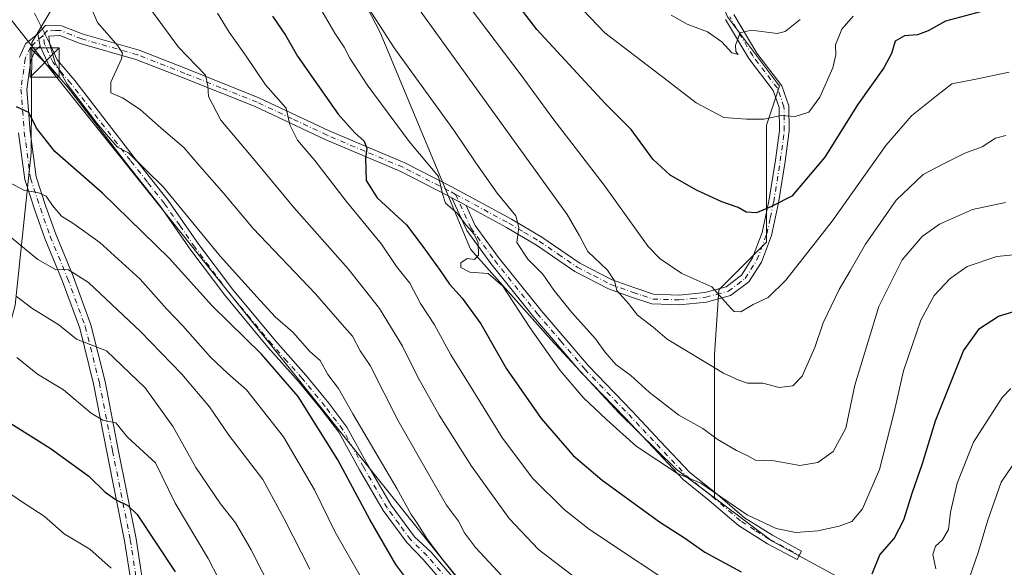
# Model space of a CAD drawing. Units: metres. Extents: x 606726 to 610166, y 4775536 to 4777904.
# Drawn here: x 608866 to 609118, y 4776928 to 4777069 of the extents above; entities that cross this region are included whole.
import ezdxf

# ---------------------------------------------------------------- set-up
doc = ezdxf.new("R2010")
doc.units = ezdxf.units.M
doc.header["$MEASUREMENT"] = 0
doc.linetypes.add('DGN Style 4', pattern=[2.6384748266838614, 1.318413404963828, -0.6592067024819142, 0.001648016756204785, -0.6592067024819142])
for name, color, linetype, lineweight in [('Arbolado forestal CxS', 92, 'Continuous', 0), ('Camino Cxs', 7, 'Continuous', 0), ('Camino eje', 30, 'DGN Style 4', 13), ('Curva de nivel maestra', 30, 'Continuous', 30), ('Curva de nivel normal', 30, 'Continuous', 0), ('Instalación deportiva CxS', 7, 'Continuous', 0), ('Matorral CxS', 135, 'Continuous', 0), ('Pastizal CxS', 92, 'Continuous', 0), ('Tendido', 6, 'Continuous', 0), ('Torre de tendido puntual', 7, 'Continuous', 0)]:
    doc.layers.add(name, color=color, linetype=linetype, lineweight=lineweight)

# ---------------------------------------------------------------- blocks, each defined once
blk = doc.blocks.new('5TTEND')
at = {"layer": 'Instalación deportiva CxS', "color": 7, "linetype": 'Continuous', "lineweight": 0}
for p, q in [((-0.375, 0.3754), (0.375, -0.3746)), ((0.3720000000000001, 0.3784000000000001), (-0.3720000000000001, -0.3776))]:
    blk.add_line(p, q, dxfattribs=at)
at = {"layer": 'Instalación deportiva CxS', "color": 7, "linetype": 'Continuous', "lineweight": 0, "flags": 128}
blk.add_lwpolyline([(-0.375, -0.3746), (0.375, -0.3746), (0.375, 0.3754), (-0.375, 0.3754), (-0.3720000000000001, -0.3776)], dxfattribs=at)

msp = doc.modelspace()

# ---------------------------------------------------------------- linework, layer by layer
at = {"layer": 'Arbolado forestal CxS', "color": 92, "linetype": 'Continuous', "lineweight": 0}
for points in [[(609094.8125, 4776915.584100001, 294.2520999999979), (609058.8278999999, 4776935.118899999, 304.770199999999), (609043.9949000003, 4776946.243899999, 305.5795000000071), (609043.9949000003, 4776966.3375, 311.8122000000003), (609043.9946999997, 4776983.0185, 316.6402999999991), (609045.1067000004, 4776999.6995, 320.7158999999957), (609057.3393000001, 4777011.9323, 323.5341000000044), (609057.3393000001, 4777029.725299999, 327.7439000000013), (609057.3391000004, 4777041.957900001, 330.3986000000005), (609060.6753000002, 4777051.966499999, 332.4961000000039), (609047.3305000003, 4777069.7597, 336.6206999999995), (609040.6580999997, 4777086.4407, 341.1177000000025), (609037.3219, 4777096.449300001, 343.1900000000023), (609035.0976999998, 4777107.569900001, 347.2562999999937), (609029.5373000001, 4777126.475099999, 351.4758000000002), (609029.5373000001, 4777142.0439, 356.1600000000035), (609031.7613000004, 4777152.0525, 358.9714999999997), (609045.1058999998, 4777159.8369, 364.4851000000053), (609066.2348999997, 4777162.061100001, 364.5237999999954), (609080.6917000003, 4777167.621300001, 360.4695999999968), (609098.4846999999, 4777168.733300001, 355.9510000000009), (609111.8293000003, 4777167.621300001, 355.7856999999931), (609122.9499000004, 4777164.2851, 355.0727000000043)], [(609122.9499000004, 4777164.2851, 355.0727000000043), (609111.8293000003, 4777167.621300001, 355.7856999999931), (609098.4846999999, 4777168.733300001, 355.9510000000009), (609080.6917000003, 4777167.621300001, 360.4695999999968), (609066.2348999997, 4777162.061100001, 364.5237999999954), (609045.1058999998, 4777159.8369, 364.4851000000053), (609031.7613000004, 4777152.0525, 358.9714999999997), (609029.5373000001, 4777142.0439, 356.1600000000035), (609029.5373000001, 4777126.475099999, 351.4758000000002), (609035.0976999998, 4777107.569900001, 347.2562999999937), (609037.3219, 4777096.449300001, 343.1900000000023), (609040.6580999997, 4777086.4407, 341.1177000000025), (609047.3305000003, 4777069.7597, 336.6206999999995), (609060.6753000002, 4777051.966499999, 332.4961000000039), (609057.3391000004, 4777041.957900001, 330.3986000000005), (609057.3393000001, 4777029.725299999, 327.7439000000013), (609057.3393000001, 4777011.9323, 323.5341000000044), (609045.1067000004, 4776999.6995, 320.7158999999957), (609043.9946999997, 4776983.0185, 316.6402999999991), (609043.9949000003, 4776966.3375, 311.8122000000003), (609043.9949000003, 4776946.243899999, 305.5795000000071)], [(609043.9949000003, 4776946.243899999, 305.5795000000071), (609058.8278999999, 4776935.118899999, 304.770199999999), (609094.8125, 4776915.584100001, 294.2520999999979), (609089.6719000004, 4776898.105900001, 285.803700000004), (609081.4469, 4776892.965299999, 282.5981999999931), (609080.4193000002, 4776877.543299999, 278.1711000000068), (609083.5033, 4776862.121300001, 276.5577000000048), (609074.2505000001, 4776848.7555, 272.0812000000006), (609067.0535000004, 4776839.5023, 268.912599999996), (609076.3066999996, 4776818.9395, 257.196100000001), (609072.1946999999, 4776793.236300001, 246.8113000000012), (609064.6678999999, 4776789.472899999, 246.0237000000052)]]:
    msp.add_polyline3d(points, dxfattribs=at)
at = {"layer": 'Camino Cxs', "color": 7, "linetype": 'Continuous', "lineweight": 0, "extrusion": (-0.9453064710597663, -0.2112828527747823, 0.2485059997180773), "elevation": -1584811.341768861, "flags": 128}
msp.add_lwpolyline([(-4529227.232021767, 406879.4681957025), (-4529225.79651893, 406879.2087572095), (-4529224.015119273, 406878.9524158732)], dxfattribs=at)
msp.add_lwpolyline([(-4529227.232021767, 406879.4681957025), (-4529225.79651893, 406879.2087572095), (-4529224.015119273, 406878.9524158732)], dxfattribs=at)
at = {"layer": 'Camino Cxs', "color": 7, "linetype": 'Continuous', "lineweight": 0, "extrusion": (-0.2713334825650237, 0.1471776560394042, 0.9511660626840526), "elevation": 538127.1481670481, "flags": 128}
msp.add_lwpolyline([(-4489425.067663198, -1657192.195874612), (-4489425.067663198, -1657187.830183397)], dxfattribs=at)
msp.add_lwpolyline([(-4489425.067663198, -1657192.195874612), (-4489425.067663198, -1657187.830183397)], dxfattribs=at)
at = {"layer": 'Camino Cxs', "color": 7, "linetype": 'Continuous', "lineweight": 0}
for points in [[(608976.2518999996, 4776922.343499999, 280.9386999999988), (608969.2666999997, 4776930.4397, 280.3303000000014), (608965.0401, 4776934.790100001, 279.7189000000071), (608958.9801000003, 4776942.9901, 279.1226000000024), (608952.9001000002, 4776953.460100001, 279.4973000000027), (608947.6001000004, 4776963.100099999, 279.8709999999992), (608943.0800999999, 4776969.050100001, 278.6612000000023), (608937.2600999996, 4776976.130100001, 278.4434000000037), (608929.4301000005, 4776984.950099999, 278.2978000000003), (608918.3300999999, 4776998.300100001, 279.1339000000008), (608909.6601, 4777009.890100001, 279.6489000000001), (608901.8300999999, 4777021.120100001, 280.5673999999999), (608893.1401000004, 4777032.090100001, 280.7626000000019), (608877.8800999997, 4777051.9001, 282.2537000000011), (608873.2001, 4777057.350099999, 281.8637000000017), (608870.9266999997, 4777062.252699999, 280.1779999999999), (608870.6003000002, 4777064.005100001, 280.4263000000064), (608870.3501000004, 4777065.420100001, 280.6775999999954), (608872.3000999996, 4777067.550100001, 281.4333999999944), (608876.4501, 4777067.5001, 282.8405000000057), (608882.0201000003, 4777065.300100001, 284.8466000000044), (608896.3501000004, 4777061.2401, 288.492499999993), (608908.5601000005, 4777056.420100001, 290.6912000000011), (608927.1101000002, 4777049.030099999, 294.8689000000013), (608945.0900999998, 4777040.540100001, 299.2681000000011), (608964.5601000005, 4777032.3101, 304.3824000000022), (608976.4700999996, 4777026.2301, 307.8188999999985), (608991.8901000004, 4777017.860099999, 312.6346999999951), (608999.7301000003, 4777013.2301, 313.5418999999966), (609009.4501, 4777006.5601, 316.1616000000067), (609017.7901, 4777002.270099999, 316.3751000000047), (609023.5701000001, 4777000.1801, 318.9229999999953), (609028.4001000002, 4776998.5701, 319.4429999999993), (609034.9301000005, 4776998.340100001, 319.8546999999962), (609041.5401, 4776999.020099999, 320.8935999999958), (609047.0401, 4777000.470100001, 322.2191000000021), (609050.9301000005, 4777003.440099999, 323.0841999999975), (609053.8101000005, 4777007.940099999, 324.6356999999989), (609056.2401000002, 4777014.390100001, 324.7318999999989), (609058.0000999998, 4777022.4801, 326.1448999999994), (609059.6801000005, 4777032.9901, 328.9474999999948), (609060.6801000005, 4777040.630100001, 332.1646000000038), (609060.6201, 4777046.5001, 332.6245000000054), (609059.0601000005, 4777050.860099999, 333.3132999999943), (609052.8000999996, 4777059.0601, 338.7434000000067), (609046.8901000004, 4777069.110099999, 337.2103999999963)], [(608870.3501000004, 4777065.420100001, 280.6775999999954), (608872.3000999996, 4777067.550100001, 281.4333999999944), (608876.4501, 4777067.5001, 282.8405000000057), (608882.0201000003, 4777065.300100001, 284.8466000000044), (608896.3501000004, 4777061.2401, 288.492499999993), (608908.5601000005, 4777056.420100001, 290.6912000000011), (608927.1101000002, 4777049.030099999, 294.8689000000013), (608945.0900999998, 4777040.540100001, 299.2681000000011), (608964.5601000005, 4777032.3101, 304.3824000000022), (608976.4700999996, 4777026.2301, 307.8188999999985), (608991.8901000004, 4777017.860099999, 312.6346999999951), (608999.7301000003, 4777013.2301, 313.5418999999966), (609009.4501, 4777006.5601, 316.1616000000067), (609017.7901, 4777002.270099999, 316.3751000000047), (609023.5701000001, 4777000.1801, 318.9229999999953), (609028.4001000002, 4776998.5701, 319.4429999999993), (609034.9301000005, 4776998.340100001, 319.8546999999962), (609041.5401, 4776999.020099999, 320.8935999999958), (609047.0401, 4777000.470100001, 322.2191000000021), (609050.9301000005, 4777003.440099999, 323.0841999999975), (609053.8101000005, 4777007.940099999, 324.6356999999989), (609056.2401000002, 4777014.390100001, 324.7318999999989), (609058.0000999998, 4777022.4801, 326.1448999999994), (609059.6801000005, 4777032.9901, 328.9474999999948), (609060.6801000005, 4777040.630100001, 332.1646000000038), (609060.6201, 4777046.5001, 332.6245000000054), (609059.0601000005, 4777050.860099999, 333.3132999999943), (609052.8000999996, 4777059.0601, 338.7434000000067), (609046.8901000004, 4777069.110099999, 337.2103999999963)], [(609049.0201000003, 4777070.420100001, 337.5206999999937), (609054.8800999997, 4777060.450099999, 336.7318999999989), (609061.2901, 4777052.0701, 333.7241999999969), (609063.1101000002, 4777046.940099999, 332.1209999999992), (609063.1801000005, 4777040.4801, 330.8650999999954), (609062.1501000002, 4777032.630100001, 328.8315000000002), (609060.4600999998, 4777022.020099999, 326.1925999999949), (609058.6501000002, 4777013.6801, 324.4768999999943), (609056.0601000005, 4777006.8101, 323.631899999993), (609052.8000999996, 4777001.720100001, 322.1598999999987), (609048.1601, 4776998.190099999, 321.4965999999986), (609041.9901000002, 4776996.550100001, 320.207699999999), (609035.0201000003, 4776995.840100001, 319.3745000000054), (609027.9600999998, 4776996.090100001, 318.3923000000068), (609022.7600999996, 4776997.8101, 318.5760000000009), (609016.7901, 4776999.970100001, 317.3926000000066), (609008.1700999998, 4777004.4101, 316.5749000000069), (608998.3800999997, 4777011.120100001, 312.6484000000055), (608990.6601, 4777015.690099999, 311.2972000000009), (608980.2801999999, 4777021.3202, 308.1350999999996), (608976.6300999997, 4777023.300100001, 306.7875000000058), (608975.3000999996, 4777024.020099999, 306.5978000000032), (608963.5000999998, 4777030.040100001, 303.585500000001), (608944.0701000001, 4777038.2601, 298.4189000000042), (608926.1101000002, 4777046.7301, 293.979800000001), (608907.6401000004, 4777054.100099999, 289.8089999999939), (608895.5500999996, 4777058.870100001, 287.401199999993), (608881.2200999996, 4777062.9301, 283.5817999999999), (608875.9600999998, 4777065.0001, 281.9149999999936), (608873.2100999998, 4777064.835100001, 281.0056999999942), (608873.3101000005, 4777063.0701, 280.5746000000072), (608875.3201000001, 4777058.710100001, 281.7207000000053), (608879.8201000001, 4777053.4801, 282.9435999999987), (608895.1101000002, 4777033.630100001, 281.7394000000059), (608903.8300999999, 4777022.610099999, 281.428899999999), (608911.6901000004, 4777011.350099999, 280.5734999999986), (608920.2901, 4776999.850099999, 280.2645000000048), (608931.3300999999, 4776986.5801, 279.2118000000046), (608939.1601, 4776977.7501, 279.3120999999956), (608945.0401, 4776970.600099999, 279.7902999999933), (608949.7001, 4776964.460100001, 280.7161999999953), (608955.0701000001, 4776954.690099999, 280.5103999999992), (608961.0701000001, 4776944.360099999, 280.3754000000045), (608967.0500999996, 4776936.280099999, 280.8580999999977), (608971.3076999999, 4776932.360300001, 281.6434000000008), (608978.3400999998, 4776924.2093, 282.5445000000037)], [(609049.0201000003, 4777070.420100001, 337.5206999999937), (609054.8800999997, 4777060.450099999, 336.7318999999989), (609061.2901, 4777052.0701, 333.7241999999969), (609063.1101000002, 4777046.940099999, 332.1209999999992), (609063.1801000005, 4777040.4801, 330.8650999999954), (609062.1501000002, 4777032.630100001, 328.8315000000002), (609060.4600999998, 4777022.020099999, 326.1925999999949), (609058.6501000002, 4777013.6801, 324.4768999999943), (609056.0601000005, 4777006.8101, 323.631899999993), (609052.8000999996, 4777001.720100001, 322.1598999999987), (609048.1601, 4776998.190099999, 321.4965999999986), (609041.9901000002, 4776996.550100001, 320.207699999999), (609035.0201000003, 4776995.840100001, 319.3745000000054), (609027.9600999998, 4776996.090100001, 318.3923000000068), (609022.7600999996, 4776997.8101, 318.5760000000009), (609016.7901, 4776999.970100001, 317.3926000000066), (609008.1700999998, 4777004.4101, 316.5749000000069), (608998.3800999997, 4777011.120100001, 312.6484000000055), (608990.6601, 4777015.690099999, 311.2972000000009), (608980.2801999999, 4777021.3202, 308.1350999999996)], [(608865.6359000001, 4777059.4619, 279.109500000006), (608867.2292999999, 4777062.8937, 280.0195999999996), (608870.3501000004, 4777065.420100001, 280.6775999999954), (608870.6003000002, 4777064.005100001, 280.4263000000064), (608870.9266999997, 4777062.252699999, 280.1779999999999), (608869.7065000003, 4777061.1053, 280.1126999999979), (608868.5481000004, 4777058.610300001, 279.5887999999977), (608867.5415000003, 4777051.1611, 277.898000000001), (608868.3727000002, 4777040.354900001, 275.6622999999963), (608869.9360999997, 4777028.681100001, 272.9768999999943), (608872.4276999999, 4777021.102499999, 271.1068999999989), (608874.9495000001, 4777013.9575, 269.2173999999941), (608879.3909, 4777003.1713, 266.3377999999939), (608883.9795000004, 4776990.6863, 263.0871999999945), (608887.6070999998, 4776976.175899999, 259.3674000000028), (608891.0006999997, 4776958.6777, 255.3595999999961), (608895.5569000002, 4776935.789899999, 250.3246000000072), (608897.7587000001, 4776921.597899999, 246.7976999999955)], [(608865.6359000001, 4777059.4619, 279.109500000006), (608867.2292999999, 4777062.8937, 280.0195999999996), (608870.3501000004, 4777065.420100001, 280.6775999999954)], [(608976.6300999997, 4777023.300100001, 306.7875000000058), (608975.3000999996, 4777024.020099999, 306.5978000000032), (608963.5000999998, 4777030.040100001, 303.585500000001), (608944.0701000001, 4777038.2601, 298.4189000000042), (608926.1101000002, 4777046.7301, 293.979800000001), (608907.6401000004, 4777054.100099999, 289.8089999999939), (608895.5500999996, 4777058.870100001, 287.401199999993), (608881.2200999996, 4777062.9301, 283.5817999999999), (608875.9600999998, 4777065.0001, 281.9149999999936), (608873.2100999998, 4777064.835100001, 281.0056999999942), (608873.3101000005, 4777063.0701, 280.5746000000072), (608875.3201000001, 4777058.710100001, 281.7207000000053), (608879.8201000001, 4777053.4801, 282.9435999999987), (608895.1101000002, 4777033.630100001, 281.7394000000059), (608903.8300999999, 4777022.610099999, 281.428899999999), (608911.6901000004, 4777011.350099999, 280.5734999999986), (608920.2901, 4776999.850099999, 280.2645000000048), (608931.3300999999, 4776986.5801, 279.2118000000046), (608939.1601, 4776977.7501, 279.3120999999956), (608945.0401, 4776970.600099999, 279.7902999999933), (608949.7001, 4776964.460100001, 280.7161999999953), (608955.0701000001, 4776954.690099999, 280.5103999999992), (608961.0701000001, 4776944.360099999, 280.3754000000045), (608967.0500999996, 4776936.280099999, 280.8580999999977), (608971.3076999999, 4776932.360300001, 281.6434000000008), (608978.3400999998, 4776924.2093, 282.5445000000037)], [(608870.9266999997, 4777062.252699999, 280.1779999999999), (608869.7065000003, 4777061.1053, 280.1126999999979), (608868.5481000004, 4777058.610300001, 279.5887999999977), (608867.5415000003, 4777051.1611, 277.898000000001), (608868.3727000002, 4777040.354900001, 275.6622999999963), (608869.9360999997, 4777028.681100001, 272.9768999999943), (608872.4276999999, 4777021.102499999, 271.1068999999989), (608874.9495000001, 4777013.9575, 269.2173999999941), (608879.3909, 4777003.1713, 266.3377999999939), (608883.9795000004, 4776990.6863, 263.0871999999945), (608887.6070999998, 4776976.175899999, 259.3674000000028), (608891.0006999997, 4776958.6777, 255.3595999999961), (608895.5569000002, 4776935.789899999, 250.3246000000072), (608897.7587000001, 4776921.597899999, 246.7976999999955)], [(608976.2518999996, 4776922.343499999, 280.9386999999988), (608969.2666999997, 4776930.4397, 280.3303000000014), (608965.0401, 4776934.790100001, 279.7189000000071), (608958.9801000003, 4776942.9901, 279.1226000000024), (608952.9001000002, 4776953.460100001, 279.4973000000027), (608947.6001000004, 4776963.100099999, 279.8709999999992), (608943.0800999999, 4776969.050100001, 278.6612000000023), (608937.2600999996, 4776976.130100001, 278.4434000000037), (608929.4301000005, 4776984.950099999, 278.2978000000003), (608918.3300999999, 4776998.300100001, 279.1339000000008), (608909.6601, 4777009.890100001, 279.6489000000001), (608901.8300999999, 4777021.120100001, 280.5673999999999), (608893.1401000004, 4777032.090100001, 280.7626000000019), (608877.8800999997, 4777051.9001, 282.2537000000011), (608873.2001, 4777057.350099999, 281.8637000000017), (608870.9266999997, 4777062.252699999, 280.1779999999999)], [(608894.7830999997, 4776921.2095, 246.1368999999977), (608892.6023000004, 4776935.266899999, 248.9864999999991), (608888.0569000002, 4776958.099300001, 254.3727000000072), (608884.6771, 4776975.5261, 258.7703000000038), (608881.1080999998, 4776989.8025, 262.1637999999948), (608876.5948999999, 4777002.0823, 265.3304000000062), (608872.1463000001, 4777012.886299999, 268.1169999999984), (608869.5878999997, 4777020.1347, 270.3395000000019), (608866.9994999999, 4777028.0077, 271.739499999996), (608865.3881000001, 4777040.0405, 274.7486000000063)], [(608894.7830999997, 4776921.2095, 246.1368999999977), (608892.6023000004, 4776935.266899999, 248.9864999999991), (608888.0569000002, 4776958.099300001, 254.3727000000072), (608884.6771, 4776975.5261, 258.7703000000038), (608881.1080999998, 4776989.8025, 262.1637999999948), (608876.5948999999, 4777002.0823, 265.3304000000062), (608872.1463000001, 4777012.886299999, 268.1169999999984), (608869.5878999997, 4777020.1347, 270.3395000000019), (608866.9994999999, 4777028.0077, 271.739499999996), (608865.3881000001, 4777040.0405, 274.7486000000063)], [(608980.2801999999, 4777021.3202, 308.1350999999996), (608982.6101000002, 4777016.220100001, 307.4489999999932), (608988.6201, 4777007.970100001, 308.105899999995), (608999.5100999996, 4776994.380100001, 309.610400000005), (609011.6501000002, 4776980.190099999, 309.5215000000026), (609022.9200999998, 4776968.530099999, 309.2446000000054), (609030.1101000002, 4776960.870100001, 309.3013000000064), (609037.7100999998, 4776952.8201, 308.6391000000003), (609044.2701000003, 4776947.540100001, 307.1867000000057), (609051.7001, 4776941.1801, 306.2877000000008), (609058.9001000002, 4776936.6501, 305.7602999999945), (609066.4001000002, 4776932.610099999, 305.0415000000066), (609065.2100999998, 4776930.4101, 304.184500000003), (609057.6401000004, 4776934.4901, 305.0029000000068), (609050.2100999998, 4776939.170100001, 305.6156999999948), (609042.6700999998, 4776945.620100001, 306.5529999999999), (609036.0100999996, 4776950.9801, 307.4428000000044), (609028.2901, 4776959.1601, 307.8831000000064), (609021.1001000004, 4776966.8101, 308.2100999999966), (609009.8000999996, 4776978.5001, 308.5721000000049), (608997.5800999999, 4776992.790100001, 308.0721000000049), (608986.6300999997, 4777006.450099999, 306.9986999999965), (608980.4401000004, 4777014.950099999, 306.5981999999931), (608976.6300999997, 4777023.300100001, 306.7875000000058)]]:
    msp.add_polyline3d(points, dxfattribs=at)
msp.add_polyline3d([(608980.2801999999, 4777021.3202, 308.1350999999996), (608982.6101000002, 4777016.220100001, 307.4489999999932), (608988.6201, 4777007.970100001, 308.105899999995), (608999.5100999996, 4776994.380100001, 309.610400000005), (609011.6501000002, 4776980.190099999, 309.5215000000026), (609022.9200999998, 4776968.530099999, 309.2446000000054), (609030.1101000002, 4776960.870100001, 309.3013000000064), (609037.7100999998, 4776952.8201, 308.6391000000003), (609044.2701000003, 4776947.540100001, 307.1867000000057), (609051.7001, 4776941.1801, 306.2877000000008), (609058.9001000002, 4776936.6501, 305.7602999999945), (609066.4001000002, 4776932.610099999, 305.0415000000066), (609065.2100999998, 4776930.4101, 304.184500000003), (609057.6401000004, 4776934.4901, 305.0029000000068), (609050.2100999998, 4776939.170100001, 305.6156999999948), (609042.6700999998, 4776945.620100001, 306.5529999999999), (609036.0100999996, 4776950.9801, 307.4428000000044), (609028.2901, 4776959.1601, 307.8831000000064), (609021.1001000004, 4776966.8101, 308.2100999999966), (609009.8000999996, 4776978.5001, 308.5721000000049), (608997.5800999999, 4776992.790100001, 308.0721000000049), (608986.6300999997, 4777006.450099999, 306.9986999999965), (608980.4401000004, 4777014.950099999, 306.5981999999931), (608976.6300999997, 4777023.300100001, 306.7875000000058)], close=True, dxfattribs=at)
at = {"layer": 'Camino eje', "color": 30, "linetype": 'DGN Style 4', "lineweight": 13}
for points in [[(608977.5925000003, 4777024.199300001, 307.4980000000069), (608991.2751000002, 4777016.7751, 311.9210000000021), (608995.1350999996, 4777014.4901, 312.5531000000047), (608999.0551000005, 4777012.175100001, 312.9799999999959), (609003.9151, 4777008.840100001, 314.0875999999989), (609008.8101000005, 4777005.485099999, 316.2734999999957), (609012.9801000003, 4777003.340100001, 316.2119999999995), (609017.2901, 4777001.120100001, 316.8402999999962), (609023.1651, 4776998.995100001, 318.6576000000059), (609025.5800999999, 4776998.190099999, 318.851800000004), (609028.1801000005, 4776997.3301, 318.4753000000055), (609034.9751000004, 4776997.090100001, 319.2719999999972), (609038.2801000001, 4776997.4301, 319.764599999995), (609041.7651000004, 4776997.7851, 320.3041999999987), (609044.5151000004, 4776998.5101, 321.0552000000025), (609047.6001000004, 4776999.3301, 321.8595999999961), (609049.9200999998, 4777001.095100001, 322.3159000000014), (609051.8651000002, 4777002.5801, 322.3625999999931), (609054.9351000005, 4777007.3751, 324.1785999999993), (609057.4451000001, 4777014.0351, 324.4916999999987), (609058.3501000004, 4777018.2051, 325.2902000000031), (609059.2301000003, 4777022.2501, 326.1689999999944), (609060.0751, 4777027.5551, 327.5121000000072), (609060.9151, 4777032.8101, 328.8625000000029), (609061.9301000005, 4777040.5551, 331.3450000000012), (609061.8651000002, 4777046.720100001, 332.2753999999986), (609060.9550999999, 4777049.2851, 332.976800000004), (609060.1750999996, 4777051.465100001, 333.4725999999937), (609056.9700999996, 4777055.655099999, 334.8184000000037), (609053.8400999998, 4777059.755100001, 337.5881999999983), (609047.9550999999, 4777069.765100001, 337.2121999999945)], [(608871.6901000004, 4777065.030099999, 280.7459999999992), (608868.4678999997, 4777061.999500001, 279.9829000000027), (608867.0921, 4777059.0361, 279.1486000000005), (608866.0336999996, 4777051.204500001, 277.5935999999929), (608866.8803000003, 4777040.197699999, 275.1203999999998), (608868.4678999997, 4777028.344500001, 272.2725999999966), (608871.0078999996, 4777020.6185, 270.7030999999988), (608873.5478999997, 4777013.421900001, 268.6054000000004), (608877.9929000001, 4777002.626900001, 265.7070999999996), (608882.5437000003, 4776990.2443, 262.420499999993), (608886.1420999998, 4776975.8509, 259.0541999999987), (608889.5286999998, 4776958.388499999, 254.8600000000006), (608894.0795, 4776935.5283, 249.6484000000055), (608896.2708999999, 4776921.403700001, 246.4253000000026)], [(608977.5925000003, 4777024.199300001, 307.4980000000069), (608975.8850999996, 4777025.1251, 307.1659999999974), (608964.0301000001, 4777031.175100001, 303.953800000003), (608954.2950999998, 4777035.290100001, 301.4588999999978), (608944.5800999999, 4777039.4001, 298.8242000000027), (608935.6001000004, 4777043.6351, 296.4137999999948), (608926.6101000002, 4777047.880100001, 294.2826999999961), (608917.3350999998, 4777051.575099999, 292.0498999999982), (608908.1001000004, 4777055.2601, 290.2400999999954), (608895.9501, 4777060.0551, 287.9404000000068), (608881.6201, 4777064.1151, 284.209799999997), (608878.9901000002, 4777065.1501, 283.2210999999952), (608876.2050999999, 4777066.2501, 282.3732000000018), (608874.9200999998, 4777066.265100001, 281.9489000000031), (608872.7550999997, 4777066.192500001, 281.2079999999987), (608871.6901000004, 4777065.030099999, 280.7459999999992)], [(608977.2959000003, 4776923.2763, 281.6205999999947), (608970.2873000001, 4776931.399900001, 280.9864999999991), (608966.0450999998, 4776935.5351, 280.2857999999979), (608963.0551000005, 4776939.575099999, 280.1052999999956), (608960.0251000002, 4776943.675100001, 279.7642000000051), (608953.9851000002, 4776954.075099999, 279.9980000000069), (608948.6501000002, 4776963.780099999, 280.263300000006), (608944.0601000005, 4776969.825099999, 279.2229999999981), (608938.2100999998, 4776976.940099999, 278.8635000000068), (608934.2950999998, 4776981.3551, 278.6717999999965), (608930.3800999997, 4776985.765100001, 278.7678000000014), (608924.8601000002, 4776992.4001, 279.9354000000022), (608919.3101000005, 4776999.075099999, 279.7024999999995), (608910.6750999996, 4777010.620100001, 280.1346000000049), (608906.7600999996, 4777016.235099999, 280.5228000000061), (608902.8300999999, 4777021.8651, 280.9958000000042), (608898.4700999996, 4777027.3751, 281.0179000000062), (608894.1250999998, 4777032.860099999, 281.2293000000063), (608878.8501000004, 4777052.690099999, 282.6512999999977), (608876.6001000004, 4777055.3051, 282.0282000000007), (608874.2600999996, 4777058.030099999, 281.7893999999943), (608873.1101000002, 4777060.5101, 280.9710000000051), (608872.1051000003, 4777062.690099999, 280.2305000000051), (608871.6901000004, 4777065.030099999, 280.7459999999992)], [(608977.5925000003, 4777024.199300001, 307.4980000000069), (608981.5251000002, 4777015.585100001, 307.0138000000007), (608987.6250999998, 4777007.210100001, 307.4738999999972), (608998.5450999998, 4776993.585100001, 308.8215999999957), (609004.6151000002, 4776986.4901, 310.6380000000063), (609010.7251000004, 4776979.345100001, 309.0405000000028), (609022.0100999996, 4776967.670100001, 308.6395000000048), (609025.6051000003, 4776963.840100001, 308.7483999999968), (609029.2001, 4776960.015100001, 308.5504999999976), (609036.8601000002, 4776951.9001, 308.0831999999937), (609043.4700999996, 4776946.5801, 306.863400000002), (609050.9550999999, 4776940.175100001, 305.9406000000017), (609054.6700999998, 4776937.835100001, 305.6977999999945), (609058.2701000003, 4776935.5701, 305.3668999999936), (609065.8051000005, 4776931.5101, 304.6042000000016)]]:
    msp.add_polyline3d(points, dxfattribs=at)
at = {"layer": 'Curva de nivel maestra', "color": 30, "linetype": 'Continuous', "lineweight": 30, "flags": 128}
for points, elevation in [([(609116.1799999997, 4777072.120100001), (609103.2999999998, 4777068.690099999), (609098.8300000001, 4777066.1601), (609096.1500000004, 4777065.1801), (609092.7999999998, 4777064.940099999), (609090.3799999999, 4777063.5601), (609089.5, 4777060.370100001), (609087.4800000006, 4777056.710100001), (609080.7400000002, 4777047.220100001), (609072.3399999999, 4777033.780099999), (609063.8700000001, 4777023.780099999), (609058.6299999999, 4777021.0801), (609054.7800000003, 4777019.4901), (609052.1399999997, 4777019.620100001), (609050.0899999999, 4777020.8301), (609045.9500000002, 4777022.2601), (609039.4400000004, 4777025.2601), (609032.6600000003, 4777029.140100001), (609028.1600000003, 4777033.220100001), (609022.5999999996, 4777040.840100001), (609016.04, 4777047.470100001), (608998.4500000002, 4777066.5001), (608984.9000000004, 4777084.270099999)], 325), ([(608930.5999999996, 4777070.0001), (608933.9299999997, 4777065.040100001), (608937, 4777059.6801), (608947.4800000006, 4777044.8101), (608951.7100000001, 4777039.9801), (608954.1299999999, 4777037.870100001), (608954.7800000003, 4777035.970100001), (608954.4299999997, 4777033.5101), (608954.6299999999, 4777027.7401), (608957.4400000004, 4777023.340100001), (608964.9500000002, 4777016.4101), (608969.1500000004, 4777010.840100001), (608973.6200000001, 4777004.6601), (608976.04, 4777001.120100001), (608979.2599999999, 4776997.5801), (608984.0300000003, 4776990.9801), (608990.6399999997, 4776979.420100001), (608999.5199999996, 4776966.6501), (609007.7599999999, 4776957.190099999), (609015.2300000006, 4776950.8201), (609029.8899999997, 4776940.100099999), (609036.5599999996, 4776935.8101), (609041.5599999996, 4776932.300100001), (609050.8799999999, 4776927.300100001)], 300), ([(608968.6200000001, 4776920.5601), (608962.2699999996, 4776929.200099999), (608955.5499999998, 4776940.700099999), (608947.3799999999, 4776956.0101), (608937.2000000002, 4776972.340100001), (608927.7699999996, 4776983.1601), (608915.0999999996, 4776995.5701), (608904.0499999998, 4777007.780099999), (608886.9600000001, 4777024.5101), (608874.7300000006, 4777035.170100001), (608870.0099999999, 4777041.210100001), (608868.0599999996, 4777045.2401), (608864.9000000004, 4777046.640100001)], 275), ([(609084.5099999999, 4776926.7301), (609086.4600000001, 4776931.670100001), (609090.1200000001, 4776935.8101), (609092.5899999999, 4776940.600099999), (609094.8499999996, 4776947.710100001), (609097.4000000004, 4776955.0601), (609100.7400000002, 4776966.050100001), (609107.9800000006, 4776984.050100001), (609112.0199999996, 4776989.790100001), (609116.8899999997, 4776992.9101), (609120.8399999999, 4776994.1601)], 300), ([(608860.3200000003, 4776967.220100001), (608873.5099999999, 4776959.050100001), (608883.4500000002, 4776951.860099999), (608887.6699999999, 4776947.690099999), (608890.4800000006, 4776945.780099999), (608893.4699999997, 4776944.290100001), (608895.8300000001, 4776941.9901), (608905.5700000003, 4776927.2601)], 250)]:
    msp.add_lwpolyline(points, dxfattribs=dict(at, elevation=elevation))
at = {"layer": 'Curva de nivel normal', "color": 30, "linetype": 'Continuous', "lineweight": 0, "flags": 128}
for points, elevation in [([(608990.7000000002, 4776924.869999999), (608982.7100000001, 4776933.539999999), (608979.8399999999, 4776937.32), (608978.29, 4776940.26), (608975.2199999997, 4776944.390000001), (608971.3700000001, 4776951.060000001), (608962.7599999999, 4776966.25), (608955.6399999997, 4776980.220000001), (608953.0999999996, 4776984.050000001), (608951.0999999996, 4776987.76), (608948.3600000005, 4776990.859999999), (608941.5899999999, 4776998.67), (608925.6600000003, 4777015.449999999), (608918.0599999996, 4777024.460000001), (608911.9199999999, 4777031.4), (608907.8700000001, 4777036.24), (608902, 4777041.180000001), (608896.6399999997, 4777045.980000001), (608892.0999999996, 4777048.949999999), (608889.0599999996, 4777050.24), (608889.0499999998, 4777053.039999999), (608891.8399999999, 4777059.039999999), (608892.0899999999, 4777060.42), (608890.8600000005, 4777062.369999999), (608885.6799999997, 4777068.359999999), (608879.75, 4777082.32)], 285), ([(609079.6500000004, 4777069.99), (609076.6900000004, 4777066.600000001), (609075.1200000001, 4777062.619999999), (609075.1600000003, 4777060.07), (609074.3700000001, 4777056.710000001), (609071.04, 4777049.189999999), (609068.2400000002, 4777045.27), (609064.7000000002, 4777044.17), (609061.1399999997, 4777044.439999999), (609056.7000000002, 4777043.52), (609052.2199999997, 4777043.49), (609046.4000000004, 4777043.92), (609039.3600000005, 4777047.699999999), (609030.04, 4777054.859999999), (609015.8600000005, 4777065.720000001), (609001.1600000003, 4777081.140000001)], 330), ([(609009.8200000003, 4776924.65), (608998.8700000001, 4776933.01), (608991.3099999996, 4776940.970000001), (608981.6500000004, 4776954.42), (608973.3899999997, 4776967.5), (608967.7699999996, 4776977.449999999), (608963.9100000003, 4776985.230000001), (608958.04, 4776994.92), (608949.9800000006, 4777005.119999999), (608936.0199999996, 4777020.83), (608925.75, 4777033.32), (608917.2999999998, 4777043.279999999), (608914.1500000004, 4777049.369999999), (608914.0199999996, 4777052.039999999), (608913.4100000003, 4777054.779999999), (608906.4600000001, 4777062.01), (608896.9400000004, 4777074.970000001)], 290), ([(609118.6900000004, 4777022.140000001), (609110.2199999997, 4777020.32), (609101.7599999999, 4777016.58), (609097.3399999999, 4777013.4), (609092.1900000004, 4777007.380000001), (609086.1900000004, 4776995.42), (609080.0099999999, 4776975.180000001), (609077.7599999999, 4776964.17), (609074.5099999999, 4776958.140000001), (609070.5499999998, 4776955.32), (609065.9299999997, 4776954.59), (609059.3200000003, 4776955.82), (609054.5899999999, 4776955.980000001), (609052.4400000004, 4776957.15), (609049.6799999997, 4776958.4), (609044.6799999997, 4776961.32), (609041.0300000003, 4776964.08), (609034.8799999999, 4776967.51), (609027.2599999999, 4776973.41), (609022.5199999996, 4776977.710000001), (609018.7100000001, 4776980.52), (609015.8600000005, 4776983.76), (609013.4600000001, 4776987.130000001), (609007.4000000004, 4776993.880000001), (609002.8200000003, 4776999.640000001), (608999.9299999997, 4777003.75), (608996.0800000001, 4777007.57), (608993.3200000003, 4777011.880000001), (608993.7999999998, 4777015.699999999), (608993.0800000001, 4777018.699999999), (608988.2699999996, 4777024.52), (608982.75, 4777032.27), (608977.3399999999, 4777040.390000001), (608962.0199999996, 4777061.600000001), (608952.9600000001, 4777075.529999999)], 310), ([(609118.8399999999, 4777039.33), (609116.1699999999, 4777038.619999999), (609112.7300000006, 4777036.41), (609108.2599999999, 4777034.77), (609102.7800000003, 4777032.07), (609097.5599999996, 4777029.34), (609090.6799999997, 4777022.720000001), (609082.75, 4777011.380000001), (609078.8799999999, 4777004.57), (609076.0300000003, 4776999.800000001), (609071.9400000004, 4776991.199999999), (609069.75, 4776984.890000001), (609066.5, 4776977.5), (609064.1600000003, 4776975.01), (609060.6399999997, 4776974.65), (609056.4699999997, 4776975.710000001), (609052.4600000001, 4776975.720000001), (609050.2999999998, 4776976.460000001), (609046.3700000001, 4776978.279999999), (609031.9000000004, 4776987.050000001), (609028.2800000003, 4776990.100000001), (609024.2999999998, 4776993.140000001), (609021.9500000002, 4776996.180000001), (609018.9800000006, 4776999.480000001), (609018.3899999997, 4777001.99), (609016.5499999998, 4777004.710000001), (609011.5499999998, 4777009.539999999), (609009.3799999999, 4777013.529999999), (609006.1900000004, 4777019.01), (608966.4800000006, 4777074.039999999)], 315), ([(609130.75, 4777009.699999999), (609116.4600000001, 4777008.279999999), (609108.8799999999, 4777005.689999999), (609104.4800000006, 4777002.57), (609100.4500000002, 4776998.199999999), (609097.0099999999, 4776991.92), (609092.5300000003, 4776978.850000001), (609090.1600000003, 4776968.300000001), (609086.4000000004, 4776953.58), (609082.04, 4776943.439999999), (609079.2699999996, 4776940.230000001), (609076.0199999996, 4776939.02), (609070.5499999998, 4776937.82), (609064.8799999999, 4776937.359999999), (609059.8799999999, 4776938.4), (609052.3799999999, 4776941.92), (609040.5599999996, 4776950.060000001), (609034.5, 4776952.51), (609023.9500000002, 4776959.560000001), (609016.3399999999, 4776966.369999999), (609010.4500000002, 4776971.930000001), (609004.4199999999, 4776978.99), (608996.5999999996, 4776990.02), (608989.7400000002, 4777000.600000001), (608985.9400000004, 4777003.9), (608981.2300000006, 4777004.220000001), (608978.8899999997, 4777005.439999999), (608978.8899999997, 4777006.619999999), (608980.5599999996, 4777007.76), (608982.4199999999, 4777007.460000001), (608983.5, 4777008.560000001), (608983.3399999999, 4777011.720000001), (608982.3499999996, 4777014.02), (608980.3899999997, 4777016.220000001), (608977.9299999997, 4777019.42), (608974.9900000002, 4777021.9), (608974.2100000001, 4777024.380000001), (608973.2100000001, 4777028.789999999), (608965.6600000003, 4777037.810000001), (608954.9000000004, 4777052.369999999), (608950.4600000001, 4777059.16), (608949.0099999999, 4777062.029999999), (608946.5499999998, 4777065.58), (608941.7599999999, 4777073.800000001)], 305), ([(609119.6399999997, 4777055.600000001), (609110.6900000004, 4777053.710000001), (609104.9699999997, 4777052.560000001), (609101, 4777049.539999999), (609094.5999999996, 4777044.369999999), (609087.9900000002, 4777036.710000001), (609074.2400000002, 4777017.350000001), (609062.3399999999, 4777002.189999999), (609057.8200000003, 4776997.74), (609053.9900000002, 4776995.9), (609050.7599999999, 4776994.02), (609049.0899999999, 4776994.140000001), (609048.1100000005, 4776995.08), (609043.3099999996, 4777000.449999999), (609035.6799999997, 4777003.84), (609030.0700000003, 4777007.609999999), (609027.0099999999, 4777010.84), (609015.6900000004, 4777026.560000001), (609002.5, 4777043.720000001), (608994.4000000004, 4777054.810000001), (608981.29, 4777072.08)], 320), ([(608981.9500000002, 4776921.119999999), (608974.4199999999, 4776930.26), (608970.3799999999, 4776935.539999999), (608967.5599999996, 4776940.060000001), (608966.1900000004, 4776942.029999999), (608962.54, 4776948.710000001), (608951.2400000002, 4776967.810000001), (608947.54, 4776974.359999999), (608944.8200000003, 4776977.980000001), (608942.8300000001, 4776981.51), (608940.1799999997, 4776983.82), (608935.8399999999, 4776988.789999999), (608931.29, 4776992.77), (608926.6600000003, 4776997.810000001), (608917.1600000003, 4777008.300000001), (608902.5700000003, 4777026.060000001), (608893.6500000004, 4777034.859999999), (608890.8099999996, 4777036.300000001), (608889.5199999996, 4777037.800000001), (608885.4699999997, 4777042.5), (608877.8899999997, 4777052.49), (608874.79, 4777057.970000001), (608873.3600000005, 4777063.02), (608869.54, 4777070.720000001)], 280), ([(609037.7100000001, 4776921.039999999), (609011.9699999997, 4776938.140000001), (609005.4600000001, 4776943.32), (608997.4299999997, 4776951.26), (608989.6100000005, 4776961.59), (608980.9199999999, 4776975.689999999), (608976.3799999999, 4776982.960000001), (608972.1600000003, 4776990.680000001), (608968.5599999996, 4776996.220000001), (608965.8399999999, 4777001.380000001), (608962.4500000002, 4777005.699999999), (608958.5199999996, 4777011.4), (608949.5300000003, 4777022.439999999), (608941.4600000001, 4777032.939999999), (608937, 4777038.16), (608935.0099999999, 4777042.060000001), (608934.0599999996, 4777046.369999999), (608928.8200000003, 4777052.369999999), (608923.8200000003, 4777059.710000001), (608919.4600000001, 4777065.869999999), (608916.4600000001, 4777070.689999999)], 295), ([(609032.8700000001, 4777070.24), (609036.9800000006, 4777067.939999999), (609042.2599999999, 4777065.91), (609045.8799999999, 4777063.33), (609048.4800000006, 4777060.560000001), (609050.1100000005, 4777060.15), (609049.5, 4777060.869999999), (609049.4100000003, 4777062.529999999), (609050.6500000004, 4777065.66), (609053.5499999998, 4777066.380000001), (609060.0999999996, 4777065.52), (609062.2000000002, 4777066.039999999), (609066.0300000003, 4777069.119999999)], 335), ([(608953.4199999999, 4776925.680000001), (608946.6600000003, 4776937.430000001), (608941.3700000001, 4776948.310000001), (608933.3700000001, 4776961.960000001), (608923.9400000004, 4776974.050000001), (608919.1200000001, 4776978.24), (608914.7100000001, 4776982.439999999), (608907.6100000005, 4776990.42), (608903.4299999997, 4776994.74), (608896.6100000005, 4777002.449999999), (608886.2699999996, 4777011.82), (608879.3700000001, 4777016.810000001), (608876.4600000001, 4777018.58), (608874.1299999999, 4777021.300000001), (608872.4699999997, 4777023.779999999), (608870.3799999999, 4777024.720000001), (608866.9600000001, 4777025.230000001), (608861.8099999996, 4777027.949999999)], 270), ([(608940.1799999997, 4776927.970000001), (608933.5899999999, 4776940.92), (608928.1399999997, 4776951), (608919.3799999999, 4776962.33), (608914.4100000003, 4776969.609999999), (608907.29, 4776978.050000001), (608896.7000000002, 4776989.02), (608883.3300000001, 4777001.58), (608878.2599999999, 4777004.84), (608874.8499999996, 4777004.92), (608870.3499999996, 4777007.460000001), (608860.54, 4777015.49)], 265), ([(608864.79, 4776998.050000001), (608868.8300000001, 4776994.970000001), (608875.7800000003, 4776990.680000001), (608880.2400000002, 4776987.060000001), (608882.9199999999, 4776985.960000001), (608888, 4776984.060000001), (608897.8700000001, 4776974.52), (608905.0899999999, 4776964.529999999), (608910.9000000004, 4776954.050000001), (608917.2300000006, 4776944.720000001), (608921.0800000001, 4776939.9), (608925.1200000001, 4776932.939999999), (608930.8200000003, 4776921.640000001)], 260), ([(608865, 4776982.279999999), (608870.3099999996, 4776978), (608876.9600000001, 4776974.01), (608884.04, 4776968), (608887.04, 4776966.189999999), (608890.3700000001, 4776965.51), (608893.3700000001, 4776961.850000001), (608900.5700000003, 4776955.300000001), (608905.6200000001, 4776944.92), (608914.0800000001, 4776930.67), (608922.0199999996, 4776915.25)], 255), ([(609120.0599999996, 4776974.33), (609117.8899999997, 4776972), (609110.4699999997, 4776960.57), (609106.3200000003, 4776950.029999999), (609104.5999999996, 4776942.619999999), (609104.0999999996, 4776938.180000001), (609102.5300000003, 4776935.480000001), (609100.7300000006, 4776933.84), (609100.0300000003, 4776931.710000001), (609100.8099999996, 4776928.060000001)], 295), ([(609124.3499999996, 4776960.24), (609117.6299999999, 4776950.310000001), (609114.1500000004, 4776940.57), (609111.7800000003, 4776932.52), (609108.4000000004, 4776922.59)], 290), ([(608861.4699999997, 4776948.619999999), (608866.1600000003, 4776945.310000001), (608871.9800000006, 4776941.58), (608877.0999999996, 4776937.07), (608883.6900000004, 4776933.100000001), (608889.2000000002, 4776928.210000001)], 245)]:
    msp.add_lwpolyline(points, dxfattribs=dict(at, elevation=elevation))
at = {"layer": 'Matorral CxS', "color": 135, "linetype": 'Continuous', "lineweight": 0}
for points in [[(609122.9499000004, 4777164.2851, 355.0727000000043), (609111.8293000003, 4777167.621300001, 355.7856999999931), (609098.4846999999, 4777168.733300001, 355.9510000000009), (609080.6917000003, 4777167.621300001, 360.4695999999968), (609066.2348999997, 4777162.061100001, 364.5237999999954), (609045.1058999998, 4777159.8369, 364.4851000000053), (609031.7613000004, 4777152.0525, 358.9714999999997), (609029.5373000001, 4777142.0439, 356.1600000000035), (609029.5373000001, 4777126.475099999, 351.4758000000002), (609035.0976999998, 4777107.569900001, 347.2562999999937), (609037.3219, 4777096.449300001, 343.1900000000023), (609040.6580999997, 4777086.4407, 341.1177000000025), (609047.3305000003, 4777069.7597, 336.6206999999995), (609060.6753000002, 4777051.966499999, 332.4961000000039), (609057.3391000004, 4777041.957900001, 330.3986000000005), (609057.3393000001, 4777029.725299999, 327.7439000000013), (609057.3393000001, 4777011.9323, 323.5341000000044), (609045.1067000004, 4776999.6995, 320.7158999999957), (609043.9946999997, 4776983.0185, 316.6402999999991), (609043.9949000003, 4776966.3375, 311.8122000000003), (609043.9949000003, 4776946.243899999, 305.5795000000071)], [(609043.9949000003, 4776946.243899999, 305.5795000000071), (609034.1535, 4776953.625299999, 306.1079000000027), (609019.4506999999, 4776968.102700001, 306.943299999999), (609002.0352999996, 4776986.913899999, 306.8037999999942), (608981.3797000004, 4777010.1237, 304.6456999999937), (608958.2456999999, 4777065.801899999, 310.1834999999992), (608925.2861000003, 4777129.185500001, 309.9196999999986), (608921.0582999998, 4777116.0711, 306.270199999999), (608904.0482999999, 4777110.865700001, 298.0522000000055), (608877.5148999998, 4777077.9385, 283.7406999999948), (608868.8290999997, 4777063.2281, 279.5887999999977), (608868.6240999997, 4777034.8487, 273.4281000000047), (608864.5116999998, 4776995.7795, 259.938599999994), (608854.2308999998, 4776957.738500001, 246.6236999999965), (608838.2411000002, 4776927.2027, 236.7403000000049), (608827.5434999998, 4776886.3267, 223.5329000000056), (608820.2925000006, 4776855.7049, 213.3303000000014)], [(609047.3305000003, 4777069.7597, 336.6206999999995), (609060.6753000002, 4777051.966499999, 332.4961000000039), (609057.3391000004, 4777041.957900001, 330.3986000000005), (609057.3393000001, 4777029.725299999, 327.7439000000013), (609057.3393000001, 4777011.9323, 323.5341000000044), (609045.1067000004, 4776999.6995, 320.7158999999957), (609043.9946999997, 4776983.0185, 316.6402999999991), (609043.9949000003, 4776966.3375, 311.8122000000003), (609043.9949000003, 4776946.243899999, 305.5795000000071), (609034.1535, 4776953.625299999, 306.1079000000027), (609019.4506999999, 4776968.102700001, 306.943299999999), (609002.0352999996, 4776986.913899999, 306.8037999999942), (608981.3797000004, 4777010.1237, 304.6456999999937), (608958.2456999999, 4777065.801899999, 310.1834999999992), (608925.2861000003, 4777129.185500001, 309.9196999999986)], [(608877.5148999998, 4777077.9385, 283.7406999999948), (608868.8290999997, 4777063.2281, 279.5887999999977), (608868.6240999997, 4777034.8487, 273.4281000000047), (608864.5116999998, 4776995.7795, 259.938599999994)]]:
    msp.add_polyline3d(points, dxfattribs=at)
at = {"layer": 'Pastizal CxS', "color": 92, "linetype": 'Continuous', "lineweight": 0}
for points in [[(609043.9949000003, 4776946.243899999, 305.5795000000071), (609034.1535, 4776953.625299999, 306.1079000000027), (609019.4506999999, 4776968.102700001, 306.943299999999), (609002.0352999996, 4776986.913899999, 306.8037999999942), (608981.3797000004, 4777010.1237, 304.6456999999937), (608958.2456999999, 4777065.801899999, 310.1834999999992), (608925.2861000003, 4777129.185500001, 309.9196999999986), (608921.0582999998, 4777116.0711, 306.270199999999), (608904.0482999999, 4777110.865700001, 298.0522000000055), (608877.5148999998, 4777077.9385, 283.7406999999948), (608868.8290999997, 4777063.2281, 279.5887999999977), (608868.6240999997, 4777034.8487, 273.4281000000047), (608864.5116999998, 4776995.7795, 259.938599999994), (608854.2308999998, 4776957.738500001, 246.6236999999965), (608838.2411000002, 4776927.2027, 236.7403000000049), (608827.5434999998, 4776886.3267, 223.5329000000056), (608820.2925000006, 4776855.7049, 213.3303000000014)], [(608864.5116999998, 4776995.7795, 259.938599999994), (608868.6240999997, 4777034.8487, 273.4281000000047), (608868.8290999997, 4777063.2281, 279.5887999999977), (608877.5148999998, 4777077.9385, 283.7406999999948), (608904.0482999999, 4777110.865700001, 298.0522000000055), (608921.0582999998, 4777116.0711, 306.270199999999), (608925.2861000003, 4777129.185500001, 309.9196999999986), (608958.2456999999, 4777065.801899999, 310.1834999999992), (608981.3797000004, 4777010.1237, 304.6456999999937), (609002.0352999996, 4776986.913899999, 306.8037999999942), (609019.4506999999, 4776968.102700001, 306.943299999999), (609034.1535, 4776953.625299999, 306.1079000000027), (609043.9949000003, 4776946.243899999, 305.5795000000071), (609058.8278999999, 4776935.118899999, 304.770199999999), (609094.8125, 4776915.584100001, 294.2520999999979)], [(609043.9949000003, 4776946.243899999, 305.5795000000071), (609058.8278999999, 4776935.118899999, 304.770199999999), (609094.8125, 4776915.584100001, 294.2520999999979), (609089.6719000004, 4776898.105900001, 285.803700000004), (609081.4469, 4776892.965299999, 282.5981999999931), (609080.4193000002, 4776877.543299999, 278.1711000000068), (609083.5033, 4776862.121300001, 276.5577000000048), (609074.2505000001, 4776848.7555, 272.0812000000006), (609067.0535000004, 4776839.5023, 268.912599999996), (609076.3066999996, 4776818.9395, 257.196100000001), (609072.1946999999, 4776793.236300001, 246.8113000000012), (609064.6678999999, 4776789.472899999, 246.0237000000052)]]:
    msp.add_polyline3d(points, dxfattribs=at)
at = {"layer": 'Tendido', "color": 6, "linetype": 'Continuous', "lineweight": 0}
msp.add_polyline3d([(608514.1386000002, 4777878.082800001, 213.0102000000043), (608533.8099999996, 4777624.58, 229.168399999995), (608567.1075999998, 4777545.684900001, 225.652700000006), (608624.4693999998, 4777418.261299999, 222.5970999999991), (608686.2762000002, 4777290.4143, 232.4492999999929), (608807.9846999999, 4777139.4957, 261.0633999999991), (608872.1101000002, 4777058.078600001, 281.456600000005), (608983.4999000002, 4776918.907500001, 284.8252999999968), (609040.8602, 4776844.8606, 276.1186000000016)], dxfattribs=at)

# ---------------------------------------------------------------- block references
at = {"layer": 'Torre de tendido puntual', "color": 7, "linetype": 'Continuous', "lineweight": 0, "xscale": 10, "yscale": 10, "zscale": 10}
msp.add_blockref('5TTEND', (608872.1101000002, 4777058.078600001, 281.456600000005), dxfattribs=at)

doc.saveas('drawing.dxf')
